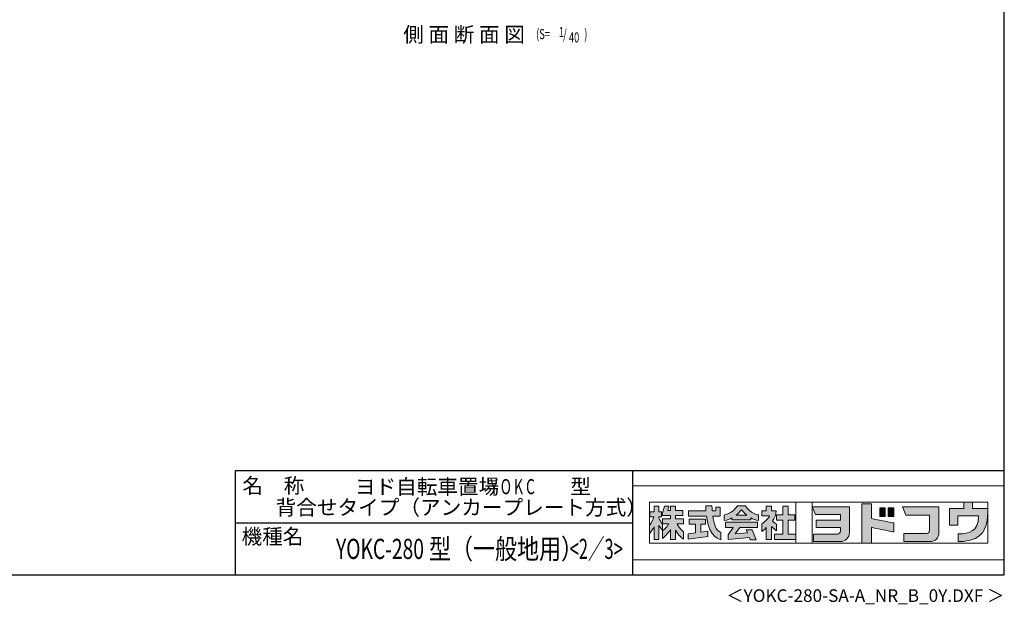
# Model space of a CAD drawing. Extents: x 434 to 16382, y 181 to 11242.
# Drawn here: x 8568 to 16382, y 181 to 4822 of the extents above; entities that cross this region are included whole.
import ezdxf
from ezdxf.enums import TextEntityAlignment as Align

# ---------------------------------------------------------------- set-up
doc = ezdxf.new("R2010")
doc.units = 0
doc.header["$LTSCALE"] = 40
doc.header["$MEASUREMENT"] = 0
doc.layers.get('0').update_dxf_attribs({"linetype": 'CONTINUOUS'})
for name, color, linetype in [('FILENAME', 7, 'CONTINUOUS'), ('HIKIDASHI', 6, 'CONTINUOUS'), ('NAME', 20, 'CONTINUOUS'), ('WAKUMOJI-01', 130, 'CONTINUOUS'), ('WAKUSEN-01', 50, 'CONTINUOUS'), ('WAKUSEN-02', 130, 'CONTINUOUS')]:
    doc.layers.add(name, color=color, linetype=linetype)
doc.layers.add('FRAME', color=8, linetype='CONTINUOUS', lineweight=0, plot=False)
doc.layers.add('株式会社ヨドコウ 社名ロゴタイプ 横組み', color=4, linetype='CONTINUOUS', lineweight=0)
doc.styles.add('00', font='ROMANS', dxfattribs={"width": 0.666667, "bigfont": 'BIGFONT'})
doc.styles.add('01', font='ROMANS', dxfattribs={"height": 3, "bigfont": 'BIGFONT'})
doc.styles.add('FILENAME', font='romans', dxfattribs={"height": 100, "bigfont": 'bigfont'})
doc.styles.add('WAKUMOJI', font='SIMPLEX', dxfattribs={"height": 3, "bigfont": 'BIGFONT'})

# ---------------------------------------------------------------- blocks, each defined once
blk = doc.blocks.new('Block_1')
h = blk.add_hatch(color=256)
h.dxf.hatch_style = 1
edge = h.paths.add_edge_path()
edge.add_spline(control_points=[(141.81, -17.46), (141.81, -17.46), (141.81, -8.53), (141.81, -8.53)], knot_values=[1.00001, 1.00001, 1.00001, 1.00001, 1.99999, 1.99999, 1.99999, 1.99999], degree=3, periodic=0)
edge.add_spline(control_points=[(141.81, -8.53), (141.81, -8.53), (136.06, -8.53), (136.06, -8.53)], knot_values=[2.00001, 2.00001, 2.00001, 2.00001, 2.99999, 2.99999, 2.99999, 2.99999], degree=3, periodic=0)
edge.add_spline(control_points=[(136.06, -8.53), (136.06, -8.53), (136.06, -32.5), (136.06, -32.5)], knot_values=[3.00001, 3.00001, 3.00001, 3.00001, 3.99999, 3.99999, 3.99999, 3.99999], degree=3, periodic=0)
edge.add_spline(control_points=[(136.06, -32.5), (136.06, -32.5), (141.81, -32.5), (141.81, -32.5)], knot_values=[4.00001, 4.00001, 4.00001, 4.00001, 4.99999, 4.99999, 4.99999, 4.99999], degree=3, periodic=0)
edge.add_spline(control_points=[(141.81, -32.5), (141.81, -32.5), (141.81, -22.75), (141.81, -22.75)], knot_values=[5.00001, 5.00001, 5.00001, 5.00001, 6, 6, 6, 6], degree=3, periodic=0)
edge.add_spline(control_points=[(141.81, -22.75), (146.75, -23.83), (154.97, -25.5), (155.05, -25.52)], knot_values=[6, 6, 6, 6, 7, 7, 7, 7], degree=3, periodic=0)
edge.add_spline(control_points=[(155.05, -25.52), (155.05, -25.52), (155.4, -25.59), (155.4, -25.59), (155.4, -25.59), (155.4, -20.1), (155.4, -20.1), (155.4, -20.1), (155.17, -20.05), (155.17, -20.05)], knot_values=[7.00003, 7.00003, 7.00003, 7.00003, 8, 8, 8, 9, 9, 9, 9.99997, 9.99997, 9.99997, 9.99997], degree=3, periodic=0)
edge.add_spline(control_points=[(155.17, -20.05), (155.1, -20.04), (148.67, -18.75), (141.81, -17.46)], knot_values=[0, 0, 0, 0, 1, 1, 1, 1], degree=3, periodic=0)
at = {"layer": '株式会社ヨドコウ 社名ロゴタイプ 横組み'}
h = blk.add_hatch(color=250, dxfattribs=at)
h.dxf.hatch_style = 2
edge = h.paths.add_edge_path()
edge.add_spline(control_points=[(155.17, -20.05), (155.1, -20.04), (148.67, -18.75), (141.81, -17.46), (141.81, -17.46), (141.81, -8.53), (141.81, -8.53), (141.81, -8.53), (136.06, -8.53), (136.06, -8.53), (136.06, -8.53), (136.06, -32.5), (136.06, -32.5), (136.06, -32.5), (141.81, -32.5), (141.81, -32.5), (141.81, -32.5), (141.81, -22.75), (141.81, -22.75), (146.75, -23.83), (154.97, -25.5), (155.05, -25.52), (155.05, -25.52), (155.4, -25.59), (155.4, -25.59), (155.4, -25.59), (155.4, -20.1), (155.4, -20.1), (155.4, -20.1), (155.17, -20.05), (155.17, -20.05)], knot_values=[0, 0, 0, 0, 1, 1, 1, 2, 2, 2, 3, 3, 3, 4, 4, 4, 5, 5, 5, 6, 6, 6, 7, 7, 7, 8, 8, 8, 9, 9, 9, 10, 10, 10, 10], degree=3, periodic=0)
edge.add_line((155.17, -20.05), (155.17, -20.05))
h = blk.add_hatch(color=256, dxfattribs=at)
h.dxf.hatch_style = 2
h.paths.add_polyline_path([(146.94, -10.84), (146.94, -16.24), (150.29, -16.24), (150.29, -10.84), (146.94, -10.84)])
h = blk.add_hatch(color=256, dxfattribs=at)
h.dxf.hatch_style = 2
h.paths.add_polyline_path([(152.05, -10.84), (152.05, -16.24), (155.4, -16.24), (155.4, -10.84), (152.05, -10.84)])
for points in [[(146.94, -10.84), (146.94, -16.24), (150.29, -16.24), (150.29, -10.84), (146.94, -10.84)], [(152.05, -10.84), (152.05, -16.24), (155.4, -16.24), (155.4, -10.84), (152.05, -10.84)]]:
    blk.add_lwpolyline(points, dxfattribs=at)
blk.add_open_spline([(155.17, -20.05), (155.1, -20.04), (148.67, -18.75), (141.81, -17.46), (141.81, -17.46), (141.81, -8.53), (141.81, -8.53), (141.81, -8.53), (136.06, -8.53), (136.06, -8.53), (136.06, -8.53), (136.06, -32.5), (136.06, -32.5), (136.06, -32.5), (141.81, -32.5), (141.81, -32.5), (141.81, -32.5), (141.81, -22.75), (141.81, -22.75), (146.75, -23.83), (154.97, -25.5), (155.05, -25.52), (155.05, -25.52), (155.4, -25.59), (155.4, -25.59), (155.4, -25.59), (155.4, -20.1), (155.4, -20.1), (155.4, -20.1), (155.17, -20.05), (155.17, -20.05)], degree=3, knots=[0, 0, 0, 0, 1, 1, 1, 2, 2, 2, 3, 3, 3, 4, 4, 4, 5, 5, 5, 6, 6, 6, 7, 7, 7, 8, 8, 8, 9, 9, 9, 10, 10, 10, 10], dxfattribs=at)
blk = doc.blocks.new('Block_2')
at = {"layer": '株式会社ヨドコウ 社名ロゴタイプ 横組み'}
h = blk.add_hatch(color=256, dxfattribs=at)
h.dxf.hatch_style = 2
edge = h.paths.add_edge_path()
edge.add_spline(control_points=[(83.92, -20.84), (83.49, -20.61), (81.76, -19.16), (81.52, -18.88), (82.86, -17.18), (83.86, -14.97), (83.87, -12.72), (83.87, -12.72), (81.05, -12.72), (81.05, -12.72), (81.05, -12.72), (81.05, -9.76), (81.05, -9.76), (81.05, -9.76), (77.76, -9.76), (77.76, -9.76), (77.76, -9.76), (77.76, -12.72), (77.76, -12.72), (77.76, -12.72), (75.04, -12.72), (75.04, -12.72), (75.04, -12.72), (75.04, -15.74), (75.04, -15.74), (75.04, -15.74), (79.77, -15.74), (79.77, -15.74), (79.1, -17.07), (77.28, -19.22), (75.04, -20.67), (75.04, -20.67), (75.04, -25.31), (75.04, -25.31), (76.07, -24.58), (77.76, -22.86), (77.76, -22.86), (77.76, -22.86), (77.76, -30.22), (77.76, -30.22), (77.76, -30.22), (81.05, -30.22), (81.05, -30.22), (81.05, -30.22), (81.05, -22.29), (81.05, -22.29), (81.42, -22.71), (83.24, -24.3), (83.92, -24.79), (83.92, -24.79), (83.92, -20.84), (83.92, -20.84)], knot_values=[0, 0, 0, 0, 1, 1, 1, 2, 2, 2, 3, 3, 3, 4, 4, 4, 5, 5, 5, 6, 6, 6, 7, 7, 7, 8, 8, 8, 9, 9, 9, 10, 10, 10, 11, 11, 11, 12, 12, 12, 13, 13, 13, 14, 14, 14, 15, 15, 15, 16, 16, 16, 17, 17, 17, 17], degree=3, periodic=0)
h = blk.add_hatch(color=256, dxfattribs=at)
h.dxf.hatch_style = 2
h.paths.add_polyline_path([(91.19, -26.94), (91.19, -18.44), (95.14, -18.44), (95.14, -15.12), (91.19, -15.12), (91.19, -9.76), (87.81, -9.76), (87.81, -15.12), (84.01, -15.12), (84.01, -18.44), (87.81, -18.44), (87.81, -26.94), (82.69, -26.94), (82.69, -30.22), (95.72, -30.22), (95.72, -26.94)])
blk.add_lwpolyline([(91.19, -26.94), (91.19, -18.44), (95.14, -18.44), (95.14, -15.12), (91.19, -15.12), (91.19, -9.76), (87.81, -9.76), (87.81, -15.12), (84.01, -15.12), (84.01, -18.44), (87.81, -18.44), (87.81, -26.94), (82.69, -26.94), (82.69, -30.22), (95.72, -30.22), (95.72, -26.94)], close=True, dxfattribs=at)
blk.add_open_spline([(83.92, -20.84), (83.49, -20.61), (81.76, -19.16), (81.52, -18.88), (82.86, -17.18), (83.86, -14.97), (83.87, -12.72), (83.87, -12.72), (81.05, -12.72), (81.05, -12.72), (81.05, -12.72), (81.05, -9.76), (81.05, -9.76), (81.05, -9.76), (77.76, -9.76), (77.76, -9.76), (77.76, -9.76), (77.76, -12.72), (77.76, -12.72), (77.76, -12.72), (75.04, -12.72), (75.04, -12.72), (75.04, -12.72), (75.04, -15.74), (75.04, -15.74), (75.04, -15.74), (79.77, -15.74), (79.77, -15.74), (79.1, -17.07), (77.28, -19.22), (75.04, -20.67), (75.04, -20.67), (75.04, -25.31), (75.04, -25.31), (76.07, -24.58), (77.76, -22.86), (77.76, -22.86), (77.76, -22.86), (77.76, -30.22), (77.76, -30.22), (77.76, -30.22), (81.05, -30.22), (81.05, -30.22), (81.05, -30.22), (81.05, -22.29), (81.05, -22.29), (81.42, -22.71), (83.24, -24.3), (83.92, -24.79), (83.92, -24.79), (83.92, -20.84), (83.92, -20.84)], degree=3, knots=[0, 0, 0, 0, 1, 1, 1, 2, 2, 2, 3, 3, 3, 4, 4, 4, 5, 5, 5, 6, 6, 6, 7, 7, 7, 8, 8, 8, 9, 9, 9, 10, 10, 10, 11, 11, 11, 12, 12, 12, 13, 13, 13, 14, 14, 14, 15, 15, 15, 16, 16, 16, 17, 17, 17, 17], dxfattribs=at)
blk = doc.blocks.new('Block_3')
at = {"layer": '株式会社ヨドコウ 社名ロゴタイプ 横組み'}
h = blk.add_hatch(color=256, dxfattribs=at)
h.dxf.hatch_style = 2
edge = h.paths.add_edge_path()
edge.add_spline(control_points=[(59.36, -15.25), (61.43, -13.59), (62.6, -11.98), (62.6, -11.98), (62.6, -11.98), (63.78, -13.59), (65.85, -15.25), (65.85, -15.25), (59.36, -15.25), (59.36, -15.25)], knot_values=[0, 0, 0, 0, 1, 1, 1, 2, 2, 2, 3, 3, 3, 3], degree=3, periodic=0)
edge = h.paths.add_edge_path()
edge.add_spline(control_points=[(65.04, -9.58), (65.04, -9.58), (60.17, -9.58), (60.17, -9.58), (57.4, -14.2), (52.2, -15.27), (52.2, -15.27), (52.2, -15.27), (52.2, -18.6), (52.2, -18.6), (53.93, -18.32), (55.49, -17.69), (56.85, -16.94), (56.85, -16.94), (56.85, -18.14), (56.85, -18.14), (56.85, -18.14), (68.35, -18.14), (68.35, -18.14), (68.35, -18.14), (68.35, -16.94), (68.35, -16.94), (69.71, -17.69), (71.27, -18.32), (73, -18.6), (73, -18.6), (73, -15.27), (73, -15.27), (73, -15.27), (67.8, -14.2), (65.04, -9.58)], knot_values=[0, 0, 0, 0, 1, 1, 1, 2, 2, 2, 3, 3, 3, 4, 4, 4, 5, 5, 5, 6, 6, 6, 7, 7, 7, 8, 8, 8, 9, 9, 9, 10, 10, 10, 10], degree=3, periodic=0)
h = blk.add_hatch(color=256, dxfattribs=at)
h.dxf.hatch_style = 2
h.paths.add_polyline_path([(52.85, -22.77), (57.67, -22.77), (54.52, -27.23), (54.52, -30.26), (67.47, -29.01), (68.04, -30.42), (71.61, -30.42), (69.15, -24.34), (65.59, -24.34), (66.28, -26.04), (58.86, -26.76), (61.59, -22.77), (72.35, -22.77), (72.35, -19.65), (52.85, -19.65)])
blk.add_lwpolyline([(52.85, -22.77), (57.67, -22.77), (54.52, -27.23), (54.52, -30.26), (67.47, -29.01), (68.04, -30.42), (71.61, -30.42), (69.15, -24.34), (65.59, -24.34), (66.28, -26.04), (58.86, -26.76), (61.59, -22.77), (72.35, -22.77), (72.35, -19.65), (52.85, -19.65)], close=True, dxfattribs=at)
for points, knots in [([(65.04, -9.58), (65.04, -9.58), (60.17, -9.58), (60.17, -9.58), (57.4, -14.2), (52.2, -15.27), (52.2, -15.27), (52.2, -15.27), (52.2, -18.6), (52.2, -18.6), (53.93, -18.32), (55.49, -17.69), (56.85, -16.94), (56.85, -16.94), (56.85, -18.14), (56.85, -18.14), (56.85, -18.14), (68.35, -18.14), (68.35, -18.14), (68.35, -18.14), (68.35, -16.94), (68.35, -16.94), (69.71, -17.69), (71.27, -18.32), (73, -18.6), (73, -18.6), (73, -15.27), (73, -15.27), (73, -15.27), (67.8, -14.2), (65.04, -9.58)], [0, 0, 0, 0, 1, 1, 1, 2, 2, 2, 3, 3, 3, 4, 4, 4, 5, 5, 5, 6, 6, 6, 7, 7, 7, 8, 8, 8, 9, 9, 9, 10, 10, 10, 10]), ([(59.36, -15.25), (61.43, -13.59), (62.6, -11.98), (62.6, -11.98), (62.6, -11.98), (63.78, -13.59), (65.85, -15.25), (65.85, -15.25), (59.36, -15.25), (59.36, -15.25)], [0, 0, 0, 0, 1, 1, 1, 2, 2, 2, 3, 3, 3, 3])]:
    blk.add_open_spline(points, degree=3, knots=knots, dxfattribs=at)
blk = doc.blocks.new('Block_4')
at = {"layer": '株式会社ヨドコウ 社名ロゴタイプ 横組み'}
h = blk.add_hatch(color=256, dxfattribs=at)
h.dxf.hatch_style = 2
edge = h.paths.add_edge_path()
edge.add_spline(control_points=[(45.15, -15.85), (45.15, -15.85), (49.6, -15.85), (49.6, -15.85), (49.6, -15.85), (49.6, -10.54), (49.6, -10.54), (49.6, -10.54), (46.93, -10.54), (46.93, -10.54), (46.93, -10.54), (46.93, -12.72), (46.93, -12.72), (46.93, -12.72), (44.85, -12.72), (44.85, -12.72), (44.74, -11.69), (44.68, -9.71), (44.68, -9.71), (44.68, -9.71), (40.92, -9.71), (40.92, -9.71), (40.93, -10.77), (40.97, -11.77), (41.03, -12.72), (41.03, -12.72), (30.42, -12.72), (30.42, -12.72), (30.42, -12.72), (30.42, -15.85), (30.42, -15.85), (30.42, -15.85), (41.32, -15.85), (41.32, -15.85), (43.08, -29.91), (50.08, -30.3), (50.08, -30.3), (50.08, -30.3), (50.08, -25.89), (50.08, -25.89), (46.98, -25.07), (45.69, -19.94), (45.15, -15.85)], knot_values=[0, 0, 0, 0, 1, 1, 1, 2, 2, 2, 3, 3, 3, 4, 4, 4, 5, 5, 5, 6, 6, 6, 7, 7, 7, 8, 8, 8, 9, 9, 9, 10, 10, 10, 11, 11, 11, 12, 12, 12, 13, 13, 13, 14, 14, 14, 14], degree=3, periodic=0)
h = blk.add_hatch(color=256, dxfattribs=at)
h.dxf.hatch_style = 2
h.paths.add_polyline_path([(37.86, -20.86), (40.77, -20.86), (40.77, -17.73), (30.83, -17.73), (30.83, -20.86), (34.55, -20.86), (34.55, -26.14), (30.25, -26.72), (30.25, -29.95), (42.2, -28.37), (42.2, -25.15), (37.86, -25.71)])
blk.add_lwpolyline([(37.86, -20.86), (40.77, -20.86), (40.77, -17.73), (30.83, -17.73), (30.83, -20.86), (34.55, -20.86), (34.55, -26.14), (30.25, -26.72), (30.25, -29.95), (42.2, -28.37), (42.2, -25.15), (37.86, -25.71)], close=True, dxfattribs=at)
blk.add_open_spline([(45.15, -15.85), (45.15, -15.85), (49.6, -15.85), (49.6, -15.85), (49.6, -15.85), (49.6, -10.54), (49.6, -10.54), (49.6, -10.54), (46.93, -10.54), (46.93, -10.54), (46.93, -10.54), (46.93, -12.72), (46.93, -12.72), (46.93, -12.72), (44.85, -12.72), (44.85, -12.72), (44.74, -11.69), (44.68, -9.71), (44.68, -9.71), (44.68, -9.71), (40.92, -9.71), (40.92, -9.71), (40.93, -10.77), (40.97, -11.77), (41.03, -12.72), (41.03, -12.72), (30.42, -12.72), (30.42, -12.72), (30.42, -12.72), (30.42, -15.85), (30.42, -15.85), (30.42, -15.85), (41.32, -15.85), (41.32, -15.85), (43.08, -29.91), (50.08, -30.3), (50.08, -30.3), (50.08, -30.3), (50.08, -25.89), (50.08, -25.89), (46.98, -25.07), (45.69, -19.94), (45.15, -15.85)], degree=3, knots=[0, 0, 0, 0, 1, 1, 1, 2, 2, 2, 3, 3, 3, 4, 4, 4, 5, 5, 5, 6, 6, 6, 7, 7, 7, 8, 8, 8, 9, 9, 9, 10, 10, 10, 11, 11, 11, 12, 12, 12, 13, 13, 13, 14, 14, 14, 14], dxfattribs=at)
blk = doc.blocks.new('Block_0')
at = {"layer": '株式会社ヨドコウ 社名ロゴタイプ 横組み'}
h = blk.add_hatch(color=256, dxfattribs=at)
h.dxf.hatch_style = 2
edge = h.paths.add_edge_path()
edge.add_spline(control_points=[(22.52, -15.55), (22.52, -15.55), (26.89, -15.55), (26.89, -15.55), (26.89, -15.55), (26.89, -12.49), (26.89, -12.49), (26.89, -12.49), (26.89, -12.48), (26.89, -12.48), (26.89, -12.48), (22.52, -12.48), (22.52, -12.48), (22.52, -12.48), (22.52, -9.76), (22.52, -9.76), (22.52, -9.76), (19.43, -9.76), (19.43, -9.76), (19.43, -9.76), (19.43, -12.48), (19.43, -12.48), (19.43, -12.48), (19.43, -12.49), (19.43, -12.49), (19.43, -12.49), (17.82, -12.49), (17.82, -12.49), (17.82, -12.49), (18.44, -9.76), (18.44, -9.76), (18.44, -9.76), (15.67, -9.76), (15.67, -9.76), (15.67, -9.76), (14.16, -15.55), (14.16, -15.55), (14.16, -15.55), (19.43, -15.55), (19.43, -15.55), (19.43, -15.55), (19.43, -17.6), (19.43, -17.6), (19.43, -17.6), (14.44, -17.6), (14.44, -17.6), (14.44, -17.6), (14.44, -20.61), (14.44, -20.61), (13.55, -19.44), (12.8, -18.25), (12.39, -17.26), (12.39, -17.26), (12.39, -16.3), (12.39, -16.3), (12.39, -16.3), (13.9, -16.3), (13.9, -16.3), (13.9, -16.3), (13.9, -13.32), (13.9, -13.32), (13.9, -13.32), (12.39, -13.32), (12.39, -13.32), (12.39, -13.32), (12.39, -9.76), (12.39, -9.76), (12.39, -9.76), (9.4, -9.76), (9.4, -9.76), (9.4, -9.76), (9.4, -13.32), (9.4, -13.32), (9.4, -13.32), (6.77, -13.32), (6.77, -13.32), (6.77, -13.32), (6.77, -16.3), (6.77, -16.3), (6.77, -16.3), (9.17, -16.3), (9.17, -16.3), (8.88, -18.08), (7.95, -19.98), (6.53, -21.71), (6.53, -21.71), (6.53, -26.68), (6.53, -26.68), (7.81, -25.14), (9.05, -23.22), (9.4, -22.42), (9.4, -22.42), (9.4, -30.2), (9.4, -30.2), (9.4, -30.2), (12.39, -30.2), (12.39, -30.2), (12.39, -30.2), (12.39, -21.53), (12.39, -21.53), (12.72, -22.29), (13.73, -23.63), (14.44, -24.55), (14.44, -24.55), (14.44, -20.69), (14.44, -20.69), (14.44, -20.69), (14.5, -20.69), (14.5, -20.69), (14.5, -20.69), (18.29, -20.69), (18.29, -20.69), (18.29, -20.69), (17.1, -23.18), (14.44, -24.95), (14.44, -24.95), (14.44, -29.56), (14.44, -29.56), (15.91, -28.51), (18.82, -25.32), (19.43, -24.11), (19.43, -24.11), (19.43, -30.2), (19.43, -30.2), (19.43, -30.2), (22.52, -30.2), (22.52, -30.2), (22.52, -30.2), (22.52, -24.43), (22.52, -24.43), (24.05, -27.77), (27.23, -29.95), (27.23, -29.95), (27.23, -29.95), (27.23, -25.41), (27.23, -25.41), (24.93, -23.55), (23.41, -20.69), (23.41, -20.69), (23.41, -20.69), (27.23, -20.69), (27.23, -20.69), (27.23, -20.69), (27.23, -17.6), (27.23, -17.6), (27.23, -17.6), (22.52, -17.6), (22.52, -17.6), (22.52, -17.6), (22.52, -15.55), (22.52, -15.55)], knot_values=[0, 0, 0, 0, 1, 1, 1, 2, 2, 2, 3, 3, 3, 4, 4, 4, 5, 5, 5, 6, 6, 6, 7, 7, 7, 8, 8, 8, 9, 9, 9, 10, 10, 10, 11, 11, 11, 12, 12, 12, 13, 13, 13, 14, 14, 14, 15, 15, 15, 16, 16, 16, 17, 17, 17, 18, 18, 18, 19, 19, 19, 20, 20, 20, 21, 21, 21, 22, 22, 22, 23, 23, 23, 24, 24, 24, 25, 25, 25, 26, 26, 26, 27, 27, 27, 28, 28, 28, 29, 29, 29, 30, 30, 30, 31, 31, 31, 32, 32, 32, 33, 33, 33, 34, 34, 34, 35, 35, 35, 36, 36, 36, 37, 37, 37, 38, 38, 38, 39, 39, 39, 40, 40, 40, 41, 41, 41, 42, 42, 42, 43, 43, 43, 44, 44, 44, 45, 45, 45, 46, 46, 46, 47, 47, 47, 48, 48, 48, 49, 49, 49, 50, 50, 50, 50], degree=3, periodic=0)
h = blk.add_hatch(color=256, dxfattribs=at)
h.dxf.hatch_style = 1
edge = h.paths.add_edge_path()
edge.add_spline(control_points=[(128.43, -12.79), (128.43, -12.43), (128.43, -12.09), (128.43, -11.79)], knot_values=[12.750005, 12.750005, 12.750005, 12.750005, 12.812504, 12.812504, 12.812504, 12.812504], degree=3, periodic=0)
edge.add_spline(control_points=[(128.43, -11.79), (128.43, -11.5), (128.43, -11.24), (128.43, -11.02)], knot_values=[12.812504, 12.812504, 12.812504, 12.812504, 12.875003, 12.875003, 12.875003, 12.875003], degree=3, periodic=0)
edge.add_spline(control_points=[(128.43, -11.02), (128.43, -10.92), (128.43, -10.82), (128.43, -10.74)], knot_values=[12.875003, 12.875003, 12.875003, 12.875003, 12.906252, 12.906252, 12.906252, 12.906252], degree=3, periodic=0)
edge.add_spline(control_points=[(128.43, -10.74), (128.43, -10.66), (128.43, -10.59), (128.43, -10.53)], knot_values=[12.906252, 12.906252, 12.906252, 12.906252, 12.937501, 12.937501, 12.937501, 12.937501], degree=3, periodic=0)
edge.add_spline(control_points=[(128.43, -10.35), (128.43, -10.35), (128.43, -10.35), (128.43, -10.35), (128.43, -10.35), (122.78, -10.35), (117.12, -10.35)], knot_values=[12.999817, 12.999817, 12.999817, 12.999817, 13, 13, 13, 13.49999, 13.49999, 13.49999, 13.49999], degree=3, periodic=0)
edge.add_spline(control_points=[(117.12, -10.35), (111.46, -10.35), (105.8, -10.35), (105.8, -10.35)], knot_values=[13.49999, 13.49999, 13.49999, 13.49999, 14, 14, 14, 14], degree=3, periodic=0)
edge.add_spline(control_points=[(105.8, -10.35), (105.8, -10.35), (107.72, -14.94), (107.72, -14.94)], knot_values=[0.00001, 0.00001, 0.00001, 0.00001, 0.99999, 0.99999, 0.99999, 0.99999], degree=3, periodic=0)
edge.add_spline(control_points=[(107.72, -14.94), (107.72, -14.94), (122.93, -14.94), (122.93, -14.94)], knot_values=[1.00001, 1.00001, 1.00001, 1.00001, 1.99999, 1.99999, 1.99999, 1.99999], degree=3, periodic=0)
edge.add_spline(control_points=[(122.93, -14.94), (122.93, -14.94), (122.93, -18.45), (122.93, -18.45)], knot_values=[2.00001, 2.00001, 2.00001, 2.00001, 2.99999, 2.99999, 2.99999, 2.99999], degree=3, periodic=0)
edge.add_spline(control_points=[(122.93, -18.45), (122.93, -18.45), (108.09, -18.45), (108.09, -18.45)], knot_values=[3.00001, 3.00001, 3.00001, 3.00001, 3.99999, 3.99999, 3.99999, 3.99999], degree=3, periodic=0)
edge.add_spline(control_points=[(108.09, -18.45), (108.09, -18.45), (108.09, -22.88), (108.09, -22.88)], knot_values=[4.00001, 4.00001, 4.00001, 4.00001, 4.99999, 4.99999, 4.99999, 4.99999], degree=3, periodic=0)
edge.add_spline(control_points=[(108.09, -22.88), (108.09, -22.88), (122.93, -22.88), (122.93, -22.88)], knot_values=[5.00001, 5.00001, 5.00001, 5.00001, 5.99999, 5.99999, 5.99999, 5.99999], degree=3, periodic=0)
edge.add_spline(control_points=[(122.93, -22.88), (122.93, -22.88), (122.93, -25.08), (122.93, -25.08)], knot_values=[6.00001, 6.00001, 6.00001, 6.00001, 7, 7, 7, 7], degree=3, periodic=0)
edge.add_spline(control_points=[(122.93, -25.08), (122.93, -26.07), (122.12, -26.87), (121.13, -26.87)], knot_values=[7, 7, 7, 7, 8, 8, 8, 8], degree=3, periodic=0)
edge.add_spline(control_points=[(121.13, -26.87), (121.13, -26.87), (106.47, -26.87), (106.47, -26.87)], knot_values=[8.00001, 8.00001, 8.00001, 8.00001, 8.99999, 8.99999, 8.99999, 8.99999], degree=3, periodic=0)
edge.add_spline(control_points=[(106.47, -26.87), (106.47, -26.87), (106.47, -31.47), (106.47, -31.47)], knot_values=[9.00001, 9.00001, 9.00001, 9.00001, 9.99999, 9.99999, 9.99999, 9.99999], degree=3, periodic=0)
edge.add_spline(control_points=[(106.47, -31.47), (106.47, -31.47), (122.93, -31.47), (122.93, -31.47)], knot_values=[10.00001, 10.00001, 10.00001, 10.00001, 11, 11, 11, 11], degree=3, periodic=0)
edge.add_spline(control_points=[(122.93, -31.47), (125.96, -31.47), (128.43, -28.99), (128.43, -25.96), (128.43, -25.96), (128.43, -24.98), (128.43, -23.52)], knot_values=[11, 11, 11, 11, 12, 12, 12, 12.250015, 12.250015, 12.250015, 12.250015], degree=3, periodic=0)
edge.add_spline(control_points=[(128.43, -23.52), (128.43, -22.06), (128.43, -20.11), (128.43, -18.16)], knot_values=[12.250015, 12.250015, 12.250015, 12.250015, 12.50001, 12.50001, 12.50001, 12.50001], degree=3, periodic=0)
edge.add_spline(control_points=[(128.43, -18.16), (128.43, -17.18), (128.43, -16.2), (128.43, -15.29)], knot_values=[12.50001, 12.50001, 12.50001, 12.50001, 12.625008, 12.625008, 12.625008, 12.625008], degree=3, periodic=0)
edge.add_spline(control_points=[(128.43, -15.29), (128.43, -14.38), (128.43, -13.52), (128.43, -12.79)], knot_values=[12.625008, 12.625008, 12.625008, 12.625008, 12.750005, 12.750005, 12.750005, 12.750005], degree=3, periodic=0)
edge = h.paths.add_edge_path()
edge.add_spline(control_points=[(141.81, -17.46), (141.81, -17.46), (141.81, -8.53), (141.81, -8.53)], knot_values=[1.00001, 1.00001, 1.00001, 1.00001, 1.99999, 1.99999, 1.99999, 1.99999], degree=3, periodic=0)
edge.add_spline(control_points=[(141.81, -8.53), (141.81, -8.53), (136.06, -8.53), (136.06, -8.53)], knot_values=[2.00001, 2.00001, 2.00001, 2.00001, 2.99999, 2.99999, 2.99999, 2.99999], degree=3, periodic=0)
edge.add_spline(control_points=[(136.06, -8.53), (136.06, -8.53), (136.06, -32.5), (136.06, -32.5)], knot_values=[3.00001, 3.00001, 3.00001, 3.00001, 3.99999, 3.99999, 3.99999, 3.99999], degree=3, periodic=0)
edge.add_spline(control_points=[(136.06, -32.5), (136.06, -32.5), (141.81, -32.5), (141.81, -32.5)], knot_values=[4.00001, 4.00001, 4.00001, 4.00001, 4.99999, 4.99999, 4.99999, 4.99999], degree=3, periodic=0)
edge.add_spline(control_points=[(141.81, -32.5), (141.81, -32.5), (141.81, -22.75), (141.81, -22.75)], knot_values=[5.00001, 5.00001, 5.00001, 5.00001, 6, 6, 6, 6], degree=3, periodic=0)
edge.add_spline(control_points=[(141.81, -22.75), (146.75, -23.83), (154.97, -25.5), (155.05, -25.52)], knot_values=[6, 6, 6, 6, 7, 7, 7, 7], degree=3, periodic=0)
edge.add_spline(control_points=[(155.05, -25.52), (155.05, -25.52), (155.4, -25.59), (155.4, -25.59), (155.4, -25.59), (155.4, -20.1), (155.4, -20.1), (155.4, -20.1), (155.17, -20.05), (155.17, -20.05)], knot_values=[7.00003, 7.00003, 7.00003, 7.00003, 8, 8, 8, 9, 9, 9, 9.99997, 9.99997, 9.99997, 9.99997], degree=3, periodic=0)
edge.add_spline(control_points=[(155.17, -20.05), (155.1, -20.04), (148.67, -18.75), (141.81, -17.46)], knot_values=[0, 0, 0, 0, 1, 1, 1, 1], degree=3, periodic=0)
edge = h.paths.add_edge_path()
edge.add_spline(control_points=[(182.97, -15.35), (182.97, -14.42), (182.97, -13.56), (182.97, -12.82)], knot_values=[8.625007, 8.625007, 8.625007, 8.625007, 8.750005, 8.750005, 8.750005, 8.750005], degree=3, periodic=0)
edge.add_spline(control_points=[(182.97, -12.82), (182.97, -12.45), (182.97, -12.11), (182.97, -11.81)], knot_values=[8.750005, 8.750005, 8.750005, 8.750005, 8.812504, 8.812504, 8.812504, 8.812504], degree=3, periodic=0)
edge.add_spline(control_points=[(182.97, -11.81), (182.97, -11.51), (182.97, -11.25), (182.97, -11.03)], knot_values=[8.812504, 8.812504, 8.812504, 8.812504, 8.875002, 8.875002, 8.875002, 8.875002], degree=3, periodic=0)
edge.add_spline(control_points=[(182.97, -11.03), (182.97, -10.92), (182.97, -10.83), (182.97, -10.74)], knot_values=[8.875002, 8.875002, 8.875002, 8.875002, 8.906252, 8.906252, 8.906252, 8.906252], degree=3, periodic=0)
edge.add_spline(control_points=[(182.97, -10.74), (182.97, -10.66), (182.97, -10.59), (182.97, -10.53)], knot_values=[8.906252, 8.906252, 8.906252, 8.906252, 8.937501, 8.937501, 8.937501, 8.937501], degree=3, periodic=0)
edge.add_spline(control_points=[(182.97, -10.35), (182.97, -10.35), (182.97, -10.35), (182.97, -10.35), (182.97, -10.35), (177.43, -10.35), (171.88, -10.35)], knot_values=[8.999817, 8.999817, 8.999817, 8.999817, 9, 9, 9, 9.49999, 9.49999, 9.49999, 9.49999], degree=3, periodic=0)
edge.add_spline(control_points=[(171.88, -10.35), (166.33, -10.35), (160.78, -10.35), (160.78, -10.35)], knot_values=[9.49999, 9.49999, 9.49999, 9.49999, 10, 10, 10, 10], degree=3, periodic=0)
edge.add_spline(control_points=[(160.78, -10.35), (160.78, -10.35), (162.85, -15.34), (162.85, -15.34)], knot_values=[0.00001, 0.00001, 0.00001, 0.00001, 0.99999, 0.99999, 0.99999, 0.99999], degree=3, periodic=0)
edge.add_spline(control_points=[(162.85, -15.34), (162.85, -15.34), (177.24, -15.34), (177.24, -15.34)], knot_values=[1.00001, 1.00001, 1.00001, 1.00001, 1.99999, 1.99999, 1.99999, 1.99999], degree=3, periodic=0)
edge.add_spline(control_points=[(177.24, -15.34), (177.24, -15.34), (177.24, -24.73), (177.24, -24.73)], knot_values=[2.00001, 2.00001, 2.00001, 2.00001, 3, 3, 3, 3], degree=3, periodic=0)
edge.add_spline(control_points=[(177.24, -24.73), (177.24, -25.66), (176.48, -26.43), (175.54, -26.43)], knot_values=[3, 3, 3, 3, 4, 4, 4, 4], degree=3, periodic=0)
edge.add_spline(control_points=[(175.54, -26.43), (175.54, -26.43), (161.55, -26.43), (161.55, -26.43)], knot_values=[4.00001, 4.00001, 4.00001, 4.00001, 4.99999, 4.99999, 4.99999, 4.99999], degree=3, periodic=0)
edge.add_spline(control_points=[(161.55, -26.43), (161.55, -26.43), (161.55, -31.47), (161.55, -31.47)], knot_values=[5.00001, 5.00001, 5.00001, 5.00001, 5.99999, 5.99999, 5.99999, 5.99999], degree=3, periodic=0)
edge.add_spline(control_points=[(161.55, -31.47), (161.55, -31.47), (177.65, -31.47), (177.65, -31.47)], knot_values=[6.00001, 6.00001, 6.00001, 6.00001, 7, 7, 7, 7], degree=3, periodic=0)
edge.add_spline(control_points=[(177.65, -31.47), (180.58, -31.47), (182.97, -29.08), (182.97, -26.14), (182.97, -26.14), (182.97, -25.15), (182.97, -23.67)], knot_values=[7, 7, 7, 7, 8, 8, 8, 8.250015, 8.250015, 8.250015, 8.250015], degree=3, periodic=0)
edge.add_spline(control_points=[(182.97, -23.67), (182.97, -22.19), (182.97, -20.22), (182.97, -18.25)], knot_values=[8.250015, 8.250015, 8.250015, 8.250015, 8.50001, 8.50001, 8.50001, 8.50001], degree=3, periodic=0)
edge.add_spline(control_points=[(182.97, -18.25), (182.97, -17.26), (182.97, -16.27), (182.97, -15.35)], knot_values=[8.50001, 8.50001, 8.50001, 8.50001, 8.625007, 8.625007, 8.625007, 8.625007], degree=3, periodic=0)
edge = h.paths.add_edge_path()
edge.add_spline(control_points=[(212.73, -12.78), (212.73, -12.78), (212.73, -11.21), (212.73, -11.21), (212.73, -11.21), (203.51, -11.21), (203.51, -11.21)], knot_values=[14.00002, 14.00002, 14.00002, 14.00002, 15, 15, 15, 15.99998, 15.99998, 15.99998, 15.99998], degree=3, periodic=0)
edge.add_spline(control_points=[(203.51, -11.21), (203.51, -11.21), (203.51, -11.21), (203.51, -11.21), (203.51, -11.21), (203.51, -11.21), (203.51, -11.21)], knot_values=[15.99998, 15.99998, 15.99998, 15.99998, 16, 16, 16, 16.00001, 16.00001, 16.00001, 16.00001], degree=3, periodic=0)
edge.add_spline(control_points=[(203.51, -11.21), (203.51, -11.21), (203.51, -7.5), (203.51, -7.5)], knot_values=[0.00001, 0.00001, 0.00001, 0.00001, 0.99999, 0.99999, 0.99999, 0.99999], degree=3, periodic=0)
edge.add_spline(control_points=[(203.51, -7.5), (203.51, -7.5), (198.23, -7.5), (198.23, -7.5)], knot_values=[1.00001, 1.00001, 1.00001, 1.00001, 1.99999, 1.99999, 1.99999, 1.99999], degree=3, periodic=0)
edge.add_spline(control_points=[(198.23, -7.5), (198.23, -7.5), (198.23, -11.21), (198.23, -11.21)], knot_values=[2.00001, 2.00001, 2.00001, 2.00001, 2.99999, 2.99999, 2.99999, 2.99999], degree=3, periodic=0)
edge.add_spline(control_points=[(198.23, -11.21), (198.23, -11.21), (189.33, -11.21), (189.33, -11.21)], knot_values=[3.00001, 3.00001, 3.00001, 3.00001, 3.99999, 3.99999, 3.99999, 3.99999], degree=3, periodic=0)
edge.add_spline(control_points=[(189.33, -11.21), (189.33, -11.21), (189.33, -21.51), (189.33, -21.51)], knot_values=[4.00001, 4.00001, 4.00001, 4.00001, 4.99999, 4.99999, 4.99999, 4.99999], degree=3, periodic=0)
edge.add_spline(control_points=[(189.33, -21.51), (189.33, -21.51), (194.46, -21.51), (194.46, -21.51)], knot_values=[5.00001, 5.00001, 5.00001, 5.00001, 5.99999, 5.99999, 5.99999, 5.99999], degree=3, periodic=0)
edge.add_spline(control_points=[(194.46, -21.51), (194.46, -21.51), (194.46, -15.81), (194.46, -15.81)], knot_values=[6.00001, 6.00001, 6.00001, 6.00001, 6.99999, 6.99999, 6.99999, 6.99999], degree=3, periodic=0)
edge.add_spline(control_points=[(194.46, -15.81), (194.46, -15.81), (207.16, -15.81), (207.16, -15.81)], knot_values=[7.00001, 7.00001, 7.00001, 7.00001, 8, 8, 8, 8], degree=3, periodic=0)
edge.add_spline(control_points=[(207.16, -15.81), (206.97, -25.77), (201.09, -26.66), (195.07, -26.71)], knot_values=[8, 8, 8, 8, 9, 9, 9, 9], degree=3, periodic=0)
edge.add_spline(control_points=[(195.07, -26.71), (195.07, -26.71), (194.78, -26.71), (194.78, -26.71)], knot_values=[9.00001, 9.00001, 9.00001, 9.00001, 9.99999, 9.99999, 9.99999, 9.99999], degree=3, periodic=0)
edge.add_spline(control_points=[(194.78, -26.71), (194.78, -26.71), (194.78, -31.47), (194.78, -31.47)], knot_values=[10.00001, 10.00001, 10.00001, 10.00001, 10.99999, 10.99999, 10.99999, 10.99999], degree=3, periodic=0)
edge.add_spline(control_points=[(194.78, -31.47), (194.78, -31.47), (195.08, -31.47), (195.08, -31.47)], knot_values=[11.00001, 11.00001, 11.00001, 11.00001, 12, 12, 12, 12], degree=3, periodic=0)
edge.add_spline(control_points=[(195.08, -31.47), (196.5, -31.47), (197.74, -31.4), (198.86, -31.26)], knot_values=[12, 12, 12, 12, 13, 13, 13, 13], degree=3, periodic=0)
edge.add_spline(control_points=[(198.86, -31.26), (208.71, -30.05), (212.73, -24.69), (212.73, -12.78)], knot_values=[13, 13, 13, 13, 14, 14, 14, 14], degree=3, periodic=0)
h = blk.add_hatch(color=250, dxfattribs=at)
h.dxf.hatch_style = 2
edge = h.paths.add_edge_path()
edge.add_spline(control_points=[(105.8, -10.35), (105.8, -10.35), (107.72, -14.94), (107.72, -14.94), (107.72, -14.94), (122.93, -14.94), (122.93, -14.94), (122.93, -14.94), (122.93, -18.45), (122.93, -18.45), (122.93, -18.45), (108.09, -18.45), (108.09, -18.45), (108.09, -18.45), (108.09, -22.88), (108.09, -22.88), (108.09, -22.88), (122.93, -22.88), (122.93, -22.88), (122.93, -22.88), (122.93, -25.08), (122.93, -25.08), (122.93, -26.07), (122.12, -26.87), (121.13, -26.87), (121.13, -26.87), (106.47, -26.87), (106.47, -26.87), (106.47, -26.87), (106.47, -31.47), (106.47, -31.47), (106.47, -31.47), (122.93, -31.47), (122.93, -31.47), (125.96, -31.47), (128.43, -28.99), (128.43, -25.96), (128.43, -25.96), (128.43, -10.35), (128.43, -10.35), (128.43, -10.35), (105.8, -10.35), (105.8, -10.35)], knot_values=[0, 0, 0, 0, 1, 1, 1, 2, 2, 2, 3, 3, 3, 4, 4, 4, 5, 5, 5, 6, 6, 6, 7, 7, 7, 8, 8, 8, 9, 9, 9, 10, 10, 10, 11, 11, 11, 12, 12, 12, 13, 13, 13, 14, 14, 14, 14], degree=3, periodic=0)
edge.add_line((105.8, -10.35), (105.8, -10.35))
h = blk.add_hatch(color=250, dxfattribs=at)
h.dxf.hatch_style = 2
edge = h.paths.add_edge_path()
edge.add_spline(control_points=[(160.78, -10.35), (160.78, -10.35), (162.85, -15.34), (162.85, -15.34), (162.85, -15.34), (177.24, -15.34), (177.24, -15.34), (177.24, -15.34), (177.24, -24.73), (177.24, -24.73), (177.24, -25.66), (176.48, -26.43), (175.54, -26.43), (175.54, -26.43), (161.55, -26.43), (161.55, -26.43), (161.55, -26.43), (161.55, -31.47), (161.55, -31.47), (161.55, -31.47), (177.65, -31.47), (177.65, -31.47), (180.58, -31.47), (182.97, -29.08), (182.97, -26.14), (182.97, -26.14), (182.97, -10.35), (182.97, -10.35), (182.97, -10.35), (160.78, -10.35), (160.78, -10.35)], knot_values=[0, 0, 0, 0, 1, 1, 1, 2, 2, 2, 3, 3, 3, 4, 4, 4, 5, 5, 5, 6, 6, 6, 7, 7, 7, 8, 8, 8, 9, 9, 9, 10, 10, 10, 10], degree=3, periodic=0)
edge.add_line((160.78, -10.35), (160.78, -10.35))
h = blk.add_hatch(color=250, dxfattribs=at)
h.dxf.hatch_style = 2
edge = h.paths.add_edge_path()
edge.add_spline(control_points=[(203.51, -11.21), (203.51, -11.21), (203.51, -7.5), (203.51, -7.5), (203.51, -7.5), (198.23, -7.5), (198.23, -7.5), (198.23, -7.5), (198.23, -11.21), (198.23, -11.21), (198.23, -11.21), (189.33, -11.21), (189.33, -11.21), (189.33, -11.21), (189.33, -21.51), (189.33, -21.51), (189.33, -21.51), (194.46, -21.51), (194.46, -21.51), (194.46, -21.51), (194.46, -15.81), (194.46, -15.81), (194.46, -15.81), (207.16, -15.81), (207.16, -15.81), (206.97, -25.77), (201.09, -26.66), (195.07, -26.71), (195.07, -26.71), (194.78, -26.71), (194.78, -26.71), (194.78, -26.71), (194.78, -31.47), (194.78, -31.47), (194.78, -31.47), (195.08, -31.47), (195.08, -31.47), (196.5, -31.47), (197.74, -31.4), (198.86, -31.26), (208.71, -30.05), (212.73, -24.69), (212.73, -12.78), (212.73, -12.78), (212.73, -11.21), (212.73, -11.21), (212.73, -11.21), (203.51, -11.21), (203.51, -11.21)], knot_values=[0, 0, 0, 0, 1, 1, 1, 2, 2, 2, 3, 3, 3, 4, 4, 4, 5, 5, 5, 6, 6, 6, 7, 7, 7, 8, 8, 8, 9, 9, 9, 10, 10, 10, 11, 11, 11, 12, 12, 12, 13, 13, 13, 14, 14, 14, 15, 15, 15, 16, 16, 16, 16], degree=3, periodic=0)
edge.add_line((203.51, -11.21), (203.51, -11.21))
at = {"layer": 'FRAME'}
for p, q in [((95.72, -7.5), (95.72, -32.5)), ((105.8, -7.5), (105.8, -32.5))]:
    blk.add_line(p, q, dxfattribs=at)
for points in [[(-3.54, 2.57), (222.81, 2.57), (222.81, -42.57), (-3.54, -42.57)], [(6.53, -7.5), (212.73, -7.5), (212.73, -32.5), (6.53, -32.5)]]:
    blk.add_lwpolyline(points, close=True, dxfattribs=at)
at = {"layer": '株式会社ヨドコウ 社名ロゴタイプ 横組み'}
for points, knots in [([(22.52, -15.55), (22.52, -15.55), (26.89, -15.55), (26.89, -15.55), (26.89, -15.55), (26.89, -12.49), (26.89, -12.49), (26.89, -12.49), (26.89, -12.48), (26.89, -12.48), (26.89, -12.48), (22.52, -12.48), (22.52, -12.48), (22.52, -12.48), (22.52, -9.76), (22.52, -9.76), (22.52, -9.76), (19.43, -9.76), (19.43, -9.76), (19.43, -9.76), (19.43, -12.48), (19.43, -12.48), (19.43, -12.48), (19.43, -12.49), (19.43, -12.49), (19.43, -12.49), (17.82, -12.49), (17.82, -12.49), (17.82, -12.49), (18.44, -9.76), (18.44, -9.76), (18.44, -9.76), (15.67, -9.76), (15.67, -9.76), (15.67, -9.76), (14.16, -15.55), (14.16, -15.55), (14.16, -15.55), (19.43, -15.55), (19.43, -15.55), (19.43, -15.55), (19.43, -17.6), (19.43, -17.6), (19.43, -17.6), (14.44, -17.6), (14.44, -17.6), (14.44, -17.6), (14.44, -20.61), (14.44, -20.61), (13.55, -19.44), (12.8, -18.25), (12.39, -17.26), (12.39, -17.26), (12.39, -16.3), (12.39, -16.3), (12.39, -16.3), (13.9, -16.3), (13.9, -16.3), (13.9, -16.3), (13.9, -13.32), (13.9, -13.32), (13.9, -13.32), (12.39, -13.32), (12.39, -13.32), (12.39, -13.32), (12.39, -9.76), (12.39, -9.76), (12.39, -9.76), (9.4, -9.76), (9.4, -9.76), (9.4, -9.76), (9.4, -13.32), (9.4, -13.32), (9.4, -13.32), (6.77, -13.32), (6.77, -13.32), (6.77, -13.32), (6.77, -16.3), (6.77, -16.3), (6.77, -16.3), (9.17, -16.3), (9.17, -16.3), (8.88, -18.08), (7.95, -19.98), (6.53, -21.71), (6.53, -21.71), (6.53, -26.68), (6.53, -26.68), (7.81, -25.14), (9.05, -23.22), (9.4, -22.42), (9.4, -22.42), (9.4, -30.2), (9.4, -30.2), (9.4, -30.2), (12.39, -30.2), (12.39, -30.2), (12.39, -30.2), (12.39, -21.53), (12.39, -21.53), (12.72, -22.29), (13.73, -23.63), (14.44, -24.55), (14.44, -24.55), (14.44, -20.69), (14.44, -20.69), (14.44, -20.69), (14.5, -20.69), (14.5, -20.69), (14.5, -20.69), (18.29, -20.69), (18.29, -20.69), (18.29, -20.69), (17.1, -23.18), (14.44, -24.95), (14.44, -24.95), (14.44, -29.56), (14.44, -29.56), (15.91, -28.51), (18.82, -25.32), (19.43, -24.11), (19.43, -24.11), (19.43, -30.2), (19.43, -30.2), (19.43, -30.2), (22.52, -30.2), (22.52, -30.2), (22.52, -30.2), (22.52, -24.43), (22.52, -24.43), (24.05, -27.77), (27.23, -29.95), (27.23, -29.95), (27.23, -29.95), (27.23, -25.41), (27.23, -25.41), (24.93, -23.55), (23.41, -20.69), (23.41, -20.69), (23.41, -20.69), (27.23, -20.69), (27.23, -20.69), (27.23, -20.69), (27.23, -17.6), (27.23, -17.6), (27.23, -17.6), (22.52, -17.6), (22.52, -17.6), (22.52, -17.6), (22.52, -15.55), (22.52, -15.55)], [0, 0, 0, 0, 1, 1, 1, 2, 2, 2, 3, 3, 3, 4, 4, 4, 5, 5, 5, 6, 6, 6, 7, 7, 7, 8, 8, 8, 9, 9, 9, 10, 10, 10, 11, 11, 11, 12, 12, 12, 13, 13, 13, 14, 14, 14, 15, 15, 15, 16, 16, 16, 17, 17, 17, 18, 18, 18, 19, 19, 19, 20, 20, 20, 21, 21, 21, 22, 22, 22, 23, 23, 23, 24, 24, 24, 25, 25, 25, 26, 26, 26, 27, 27, 27, 28, 28, 28, 29, 29, 29, 30, 30, 30, 31, 31, 31, 32, 32, 32, 33, 33, 33, 34, 34, 34, 35, 35, 35, 36, 36, 36, 37, 37, 37, 38, 38, 38, 39, 39, 39, 40, 40, 40, 41, 41, 41, 42, 42, 42, 43, 43, 43, 44, 44, 44, 45, 45, 45, 46, 46, 46, 47, 47, 47, 48, 48, 48, 49, 49, 49, 50, 50, 50, 50]), ([(105.8, -10.35), (105.8, -10.35), (107.72, -14.94), (107.72, -14.94), (107.72, -14.94), (122.93, -14.94), (122.93, -14.94), (122.93, -14.94), (122.93, -18.45), (122.93, -18.45), (122.93, -18.45), (108.09, -18.45), (108.09, -18.45), (108.09, -18.45), (108.09, -22.88), (108.09, -22.88), (108.09, -22.88), (122.93, -22.88), (122.93, -22.88), (122.93, -22.88), (122.93, -25.08), (122.93, -25.08), (122.93, -26.07), (122.12, -26.87), (121.13, -26.87), (121.13, -26.87), (106.47, -26.87), (106.47, -26.87), (106.47, -26.87), (106.47, -31.47), (106.47, -31.47), (106.47, -31.47), (122.93, -31.47), (122.93, -31.47), (125.96, -31.47), (128.43, -28.99), (128.43, -25.96), (128.43, -25.96), (128.43, -10.35), (128.43, -10.35), (128.43, -10.35), (105.8, -10.35), (105.8, -10.35)], [0, 0, 0, 0, 1, 1, 1, 2, 2, 2, 3, 3, 3, 4, 4, 4, 5, 5, 5, 6, 6, 6, 7, 7, 7, 8, 8, 8, 9, 9, 9, 10, 10, 10, 11, 11, 11, 12, 12, 12, 13, 13, 13, 14, 14, 14, 14]), ([(160.78, -10.35), (160.78, -10.35), (162.85, -15.34), (162.85, -15.34), (162.85, -15.34), (177.24, -15.34), (177.24, -15.34), (177.24, -15.34), (177.24, -24.73), (177.24, -24.73), (177.24, -25.66), (176.48, -26.43), (175.54, -26.43), (175.54, -26.43), (161.55, -26.43), (161.55, -26.43), (161.55, -26.43), (161.55, -31.47), (161.55, -31.47), (161.55, -31.47), (177.65, -31.47), (177.65, -31.47), (180.58, -31.47), (182.97, -29.08), (182.97, -26.14), (182.97, -26.14), (182.97, -10.35), (182.97, -10.35), (182.97, -10.35), (160.78, -10.35), (160.78, -10.35)], [0, 0, 0, 0, 1, 1, 1, 2, 2, 2, 3, 3, 3, 4, 4, 4, 5, 5, 5, 6, 6, 6, 7, 7, 7, 8, 8, 8, 9, 9, 9, 10, 10, 10, 10]), ([(203.51, -11.21), (203.51, -11.21), (203.51, -7.5), (203.51, -7.5), (203.51, -7.5), (198.23, -7.5), (198.23, -7.5), (198.23, -7.5), (198.23, -11.21), (198.23, -11.21), (198.23, -11.21), (189.33, -11.21), (189.33, -11.21), (189.33, -11.21), (189.33, -21.51), (189.33, -21.51), (189.33, -21.51), (194.46, -21.51), (194.46, -21.51), (194.46, -21.51), (194.46, -15.81), (194.46, -15.81), (194.46, -15.81), (207.16, -15.81), (207.16, -15.81), (206.97, -25.77), (201.09, -26.66), (195.07, -26.71), (195.07, -26.71), (194.78, -26.71), (194.78, -26.71), (194.78, -26.71), (194.78, -31.47), (194.78, -31.47), (194.78, -31.47), (195.08, -31.47), (195.08, -31.47), (196.5, -31.47), (197.74, -31.4), (198.86, -31.26), (208.71, -30.05), (212.73, -24.69), (212.73, -12.78), (212.73, -12.78), (212.73, -11.21), (212.73, -11.21), (212.73, -11.21), (203.51, -11.21), (203.51, -11.21)], [0, 0, 0, 0, 1, 1, 1, 2, 2, 2, 3, 3, 3, 4, 4, 4, 5, 5, 5, 6, 6, 6, 7, 7, 7, 8, 8, 8, 9, 9, 9, 10, 10, 10, 11, 11, 11, 12, 12, 12, 13, 13, 13, 14, 14, 14, 15, 15, 15, 16, 16, 16, 16])]:
    blk.add_open_spline(points, degree=3, knots=knots, dxfattribs=at)
for name in ['Block_4', 'Block_3', 'Block_2', 'Block_1']:
    blk.add_blockref(name, (0, 0), dxfattribs=at)
blk = doc.blocks.new('*U35')
at = {"layer": '株式会社ヨドコウ 社名ロゴタイプ 横組み', "xscale": 0.3256048605312869, "yscale": 0.3256048605312869, "zscale": 0.3256048605312869}
blk.add_blockref('Block_0', (1.15, 6.51), dxfattribs=at)

msp = doc.modelspace()

# ---------------------------------------------------------------- linework, layer by layer
at = {"layer": 'WAKUSEN-01'}
for p, q in [((16382, 414), (16382, 11242)), ((10280, 1242), (16382, 1242)), ((10280, 414), (10280, 1242)), ((434, 414), (16382, 414))]:
    msp.add_line(p, q, dxfattribs=at)
at = {"layer": 'WAKUSEN-02'}
for p, q in [((13434, 414), (13434, 1242)), ((10280, 828), (13434, 828))]:
    msp.add_line(p, q, dxfattribs=at)

# ---------------------------------------------------------------- block references
at = {"layer": '株式会社ヨドコウ 社名ロゴタイプ 横組み', "xscale": 39.99999999999964, "yscale": 39.99999999999964, "zscale": 39.99999999999964}
msp.add_blockref('*U35', (13434, 828), dxfattribs=at)

# ---------------------------------------------------------------- texts
at = {"layer": 'FILENAME', "style": 'FILENAME'}
msp.add_text('＜YOKC-280-SA-A_NR_B_0Y.DXF ＞', height=100, dxfattribs=at).set_placement((16382, 200), align=Align.RIGHT)
at = {"layer": 'HIKIDASHI', "style": '01'}
msp.add_text('側 面 断 面 図', height=120, dxfattribs=at).set_placement((12576.8, 4644.3), align=Align.RIGHT)
at = {"layer": 'HIKIDASHI', "style": '00', "width": 0.67}
for s, p in [('(S=', (12666.8, 4668.1)), ('1', (12847.5, 4683.7)), ('/', (12880.6, 4668.1)), ('40', (12926.9, 4642)), (')', (13048.3, 4668.1))]:
    msp.add_text(s, height=80, dxfattribs=at).set_placement(p)
at = {"layer": 'NAME', "style": '01'}
msp.add_text('ヨド自転車置場\u3000\u3000\u3000  型', height=120, dxfattribs=at).set_placement((11227.7, 1055))
at = {"layer": 'NAME'}
for s, height, style, width, p in [('Y O K C', 120, '00', 0.666667, (12303.3, 1055)), ('型（一般地用）', 160, '01', 0.8, (11816, 541))]:
    msp.add_text(s, height=height, dxfattribs=dict(at, style=style, width=width)).set_placement(p)
at = {"layer": 'NAME', "style": '01'}
msp.add_text('背合せタイプ（アンカープレート方式）', height=120, dxfattribs=at).set_placement((12072.1, 935), align=Align.MIDDLE)
for s, width, p in [('YOKC-280', 0.7, (11776, 541)), ('<2／3>', 0.6, (13354, 541))]:
    msp.add_text(s, height=160, dxfattribs=dict(at, width=width)).set_placement(p, align=Align.RIGHT)
at = {"layer": 'WAKUMOJI-01', "style": 'WAKUMOJI'}
for s, p in [('名\u3000称', (10335.1, 1063)), ('機種名', (10328.3, 659.6))]:
    msp.add_text(s, height=120, dxfattribs=at).set_placement(p)

doc.saveas('drawing.dxf')
